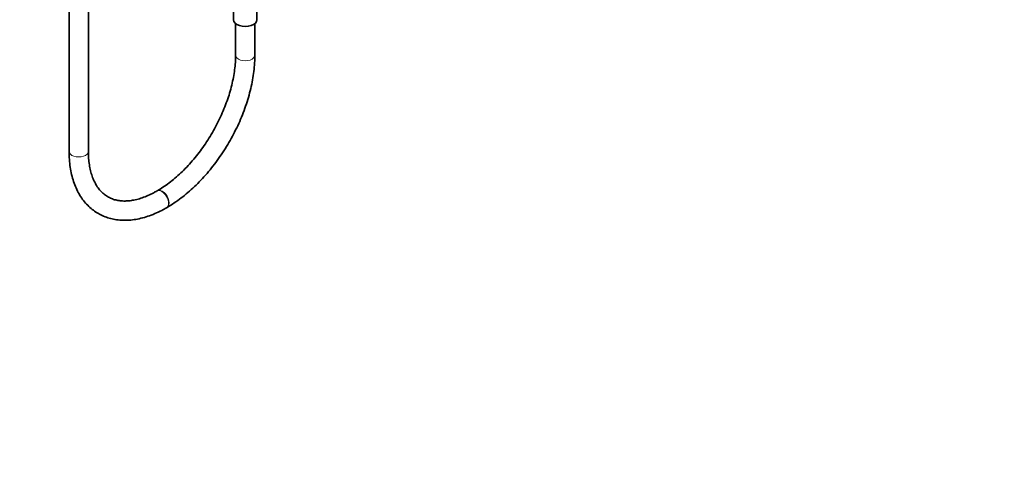
# Model space of a CAD drawing. Units: millimetres. Extents: x 0 to 2391, y 0 to 2740.
# Drawn here: x 1778 to 2391, y 0 to 281 of the extents above; entities that cross this region are included whole.
import ezdxf
from ezdxf import colors
from ezdxf.entities.mleader import LeaderData, LeaderLine
from ezdxf.math import Vec2, Vec3

# ---------------------------------------------------------------- set-up
doc = ezdxf.new("R2010")
doc.units = ezdxf.units.MM
doc.layers.add('DV6_Défaut', color=7, linetype='Continuous')
doc.layers.add('Défaut', color=7, linetype='Continuous')

# ---------------------------------------------------------------- blocks, each defined once
blk = doc.blocks.new('_DOT')
at = {"color": 0}
blk.add_line((0, 0), (-1, 0), dxfattribs=at)
at = {"color": 0, "const_width": 0.333}
blk.add_lwpolyline([(-0.1665, 0, 1), (0.1665, 0, 1)], format="xyb", close=True, dxfattribs=at)
blk = doc.blocks.new('SE5')
at = {"layer": 'DV6_Défaut', "color": 7, "linetype": 'Continuous', "lineweight": 35}
for p, q in [((1809.06, 760.64), (1809.06, 198.82)), ((1821.06, 198.82), (1821.06, 760.64)), ((1911.35, 291.51), (1911.35, 280.68)), ((1925.95, 280.68), (1925.95, 291.54)), ((1912.65, 278.28), (1912.65, 258.63)), ((1924.65, 258.63), (1924.65, 278.28)), ((1864.03, 174.42), (1863.68, 174.22)), ((1869.68, 163.82), (1870.03, 164.03))]:
    blk.add_line(p, q, dxfattribs=at)
blk.add_ellipse((1918.65, 280.68), major_axis=(-7.3, 0), ratio=0.57735, start_param=0, end_param=3.141593, dxfattribs=at)
at = {"layer": 'DV6_Défaut', "color": 7, "linetype": 'Continuous', "lineweight": 18}
for centre, major_axis, start_param, end_param in [((1918.65, 258.63), (-6, 0), 0, 3.142018), ((1918.65, 258.63), (-6, 0), 6.282897, 6.283185), ((1815.06, 198.82), (-6, 0), 0, 3.141593), ((1866.68, 169.02), (3, -5.2), 0, 3.1393), ((1867.03, 169.22), (3, -5.2), 0, 3.141977), ((1866.68, 169.02), (3, -5.2), 6.282751, 6.283185), ((1867.03, 169.22), (3, -5.2), 6.282758, 6.283185)]:
    blk.add_ellipse(centre, major_axis=major_axis, ratio=0.57735, start_param=start_param, end_param=end_param, dxfattribs=at)
at = {"layer": 'DV6_Défaut', "color": 7, "linetype": 'Continuous', "lineweight": 35}
for points, knots in [([(1912.65, 258.63), (1912.64, 257.81), (1912.62, 255.76), (1912.35, 251.88), (1911.76, 247.26), (1910.86, 242.47), (1909.67, 237.59), (1908.2, 232.64), (1906.44, 227.67), (1904.41, 222.7), (1902.12, 217.77), (1899.6, 212.91), (1896.84, 208.16), (1893.88, 203.56), (1890.74, 199.13), (1887.43, 194.9), (1883.99, 190.91), (1880.43, 187.18), (1876.79, 183.73), (1873.08, 180.59), (1869.37, 177.8), (1866.27, 175.74), (1864.61, 174.76), (1864.03, 174.42)], [0, 0, 0, 0, 0.026027, 0.075836, 0.125725, 0.175698, 0.225758, 0.275902, 0.326118, 0.376396, 0.426719, 0.477074, 0.527445, 0.577815, 0.628164, 0.678476, 0.728735, 0.778926, 0.829033, 0.879044, 0.928949, 0.978744, 1, 1, 1, 1]), ([(1870.03, 164.03), (1870.87, 164.53), (1872.94, 165.75), (1876.66, 168.25), (1880.87, 171.45), (1885.03, 175.01), (1889.08, 178.85), (1892.99, 182.98), (1896.76, 187.35), (1900.36, 191.96), (1903.78, 196.76), (1906.99, 201.75), (1909.98, 206.88), (1912.73, 212.14), (1915.23, 217.48), (1917.46, 222.89), (1919.42, 228.34), (1921.08, 233.79), (1922.44, 239.22), (1923.49, 244.61), (1924.22, 249.88), (1924.59, 254.67), (1924.63, 257.34), (1924.65, 258.63)], [0, 0, 0, 0, 0.026372, 0.076002, 0.125587, 0.175119, 0.224591, 0.274002, 0.323358, 0.372669, 0.421946, 0.471202, 0.520448, 0.569697, 0.61896, 0.668249, 0.717578, 0.766959, 0.816405, 0.865927, 0.915534, 0.965228, 1, 1, 1, 1]), ([(1809.06, 198.82), (1809.07, 197.85), (1809.1, 195.46), (1809.4, 191.26), (1810.09, 186.64), (1811.13, 182.2), (1812.51, 178.03), (1814.23, 174.16), (1816.27, 170.61), (1818.61, 167.41), (1821.22, 164.59), (1824.1, 162.15), (1827.2, 160.11), (1830.51, 158.47), (1834.01, 157.23), (1837.68, 156.4), (1841.5, 155.97), (1845.47, 155.96), (1849.56, 156.37), (1853.75, 157.19), (1858.03, 158.43), (1862.33, 160.07), (1866.31, 161.94), (1868.58, 163.21), (1869.68, 163.82)], [0, 0, 0, 0, 0.025816, 0.074527, 0.123267, 0.171923, 0.220383, 0.268509, 0.316162, 0.36323, 0.409672, 0.455536, 0.500959, 0.546145, 0.59129, 0.636593, 0.682259, 0.728431, 0.775173, 0.822468, 0.870232, 0.918349, 0.966696, 1, 1, 1, 1]), ([(1863.68, 174.22), (1862.97, 173.82), (1861.21, 172.83), (1858.07, 171.31), (1854.52, 169.93), (1851.06, 168.9), (1847.73, 168.24), (1844.56, 167.94), (1841.55, 168.01), (1838.69, 168.43), (1836, 169.2), (1833.47, 170.35), (1831.11, 171.9), (1828.94, 173.84), (1827.01, 176.16), (1825.35, 178.82), (1823.95, 181.79), (1822.81, 185.05), (1821.94, 188.6), (1821.36, 192.39), (1821.09, 195.92), (1821.07, 197.97), (1821.06, 198.82)], [0, 0, 0, 0, 0.026474, 0.076997, 0.127472, 0.17796, 0.228567, 0.27947, 0.330925, 0.38327, 0.436885, 0.492034, 0.548532, 0.6053, 0.660916, 0.714967, 0.767672, 0.819436, 0.870623, 0.921497, 0.972236, 1, 1, 1, 1])]:
    blk.add_open_spline(points, degree=3, knots=knots, dxfattribs=at)

msp = doc.modelspace()

# ---------------------------------------------------------------- block references
at = {"layer": 'Défaut'}
msp.add_blockref('SE5', (0, 0), dxfattribs=at)

# ---------------------------------------------------------------- leaders
at = {"layer": 'Défaut', "color": 7, "linetype": 'Continuous', "lineweight": 18}
ml = msp.add_multileader_mtext('Standard', dxfattribs=at)
ml.set_content('{\\pxsm0.9;\\fSolid Edge ISO|b1||i0||c0|p34;\\W1.;05/05/2021\\P}', color=256)
ml.set_leader_properties()
ml.set_arrow_properties(name='DOT')
ml.build(insert=Vec2(0, 0))
ml.multileader.update_dxf_attribs({"leader_type": 0, "dogleg_length": 0, "arrow_head_size": 12})
ctx = ml.context
ctx.base_point, ctx.char_height, ctx.arrow_head_size, ctx.landing_gap_size = Vec3(2303.48, 2722.69), 12, 12, 4.2
notes = []
notes.append((ctx, [(0, (0, 0, 0), (0, 0), (1, 0), 1, [])]))
ctx.mtext.insert = Vec3(2305.48, 2728.81)
for ctx, leaders in notes:
    for number, flags, end, landing, length, lines in leaders:
        leader = LeaderData()
        leader.index, (leader.has_last_leader_line, leader.has_dogleg_vector, leader.attachment_direction) = number, flags
        leader.last_leader_point, leader.dogleg_vector, leader.dogleg_length = Vec3(end), Vec3(landing), length
        for number, points, colour, breaks in lines:
            line = LeaderLine()
            line.index, line.vertices, line.color, line.breaks = number, Vec3.list(points), colors.encode_raw_color(colour), breaks
            leader.lines.append(line)
        ctx.leaders.append(leader)

doc.saveas('drawing.dxf')
